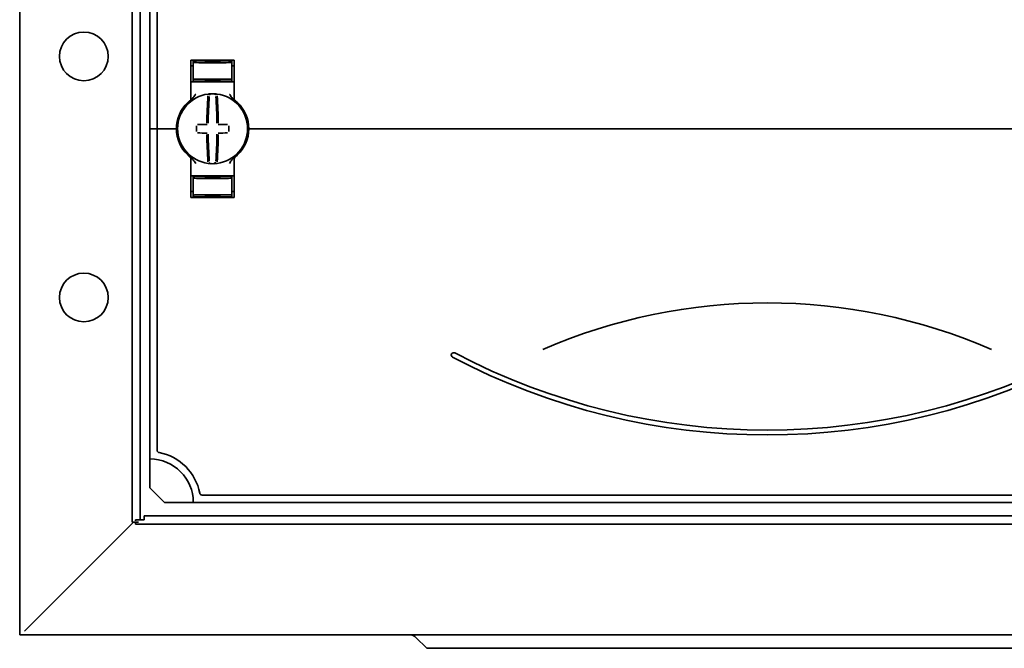
# Model space of a CAD drawing. Units: millimetres. Extents: x -807 to 1533, y -484 to 1102.
# Drawn here: x -807 to -603, y -218 to -88 of the extents above; entities that cross this region are included whole.
import ezdxf

# ---------------------------------------------------------------- set-up
doc = ezdxf.new("R2010")
doc.units = ezdxf.units.MM

msp = doc.modelspace()

# ---------------------------------------------------------------- linework, layer by layer
at = {"color": 7, "linetype": 'Continuous', "lineweight": 35}
for p, q in [((-806.74, 869.6), (-806.74, -215.4)), ((-783.44, -192), (-783.44, 846.2)), ((-781.74, -191.55), (-781.74, 845.75)), ((-779.74, 14.6), (-779.74, -110.4)), ((-778.24, 14.6), (-778.24, -110.4)), ((-771.24, -104.16), (-771.24, -96.15)), ((-770.74, -97.37), (-771.24, -97.38)), ((-766.74, -96.31), (-770.74, -96.38)), ((-770.74, -96.63), (-770.74, -96.38)), ((-770.74, -96.63), (-770.74, -100.18)), ((-763.24, -96.15), (-770.24, -96.15)), ((-768.24, -96.44), (-768.24, -96.58)), ((-766.74, -96.31), (-766.74, -96.15)), ((-762.74, -96.38), (-766.74, -96.31)), ((-766.74, -96.37), (-766.74, -96.31)), ((-766.74, -96.7), (-766.74, -96.61)), ((-765.24, -96.44), (-765.24, -96.58)), ((-762.74, -96.63), (-762.74, -96.38)), ((-762.74, -96.63), (-762.74, -100.18)), ((-762.74, -97.37), (-762.24, -97.38)), ((-762.24, -96.15), (-762.24, -104.16)), ((-770.24, -100.65), (-771.24, -100.65)), ((-770.74, -100.18), (-770.74, -100.46)), ((-766.74, -100.53), (-770.74, -100.46)), ((-770.24, -100.65), (-763.24, -100.65)), ((-768.24, -100.22), (-768.24, -100.36)), ((-766.74, -100.2), (-766.74, -100.11)), ((-766.74, -100.53), (-766.74, -100.44)), ((-766.74, -100.53), (-762.74, -100.46)), ((-765.24, -100.22), (-765.24, -100.36)), ((-762.24, -100.65), (-763.24, -100.65)), ((-762.74, -100.18), (-762.74, -100.46)), ((-762.04, -104.56), (-762.04, -104.56)), ((-779.74, -110.4), (-778.74, -110.4)), ((-779.74, -178.9), (-779.74, -110.4)), ((-778.24, -110.4), (-778.74, -110.4)), ((-778.24, -177.09), (-778.24, -110.4)), ((-777.74, -110.4), (-778.24, -110.4)), ((-777.74, -110.4), (-774.74, -110.4)), ((-774.24, -110.4), (-774.74, -110.4)), ((-773.99, -110.4), (-774.24, -110.4)), ((-759.24, -110.4), (-759.49, -110.4)), ((-758.74, -110.4), (-759.24, -110.4)), ((-544.74, -110.4), (-758.74, -110.4)), ((-771.24, -116.65), (-771.24, -124.65)), ((-762.24, -124.65), (-762.24, -116.65)), ((-770.24, -120.15), (-771.24, -120.15)), ((-766.74, -120.28), (-770.74, -120.35)), ((-770.74, -120.63), (-770.74, -120.35)), ((-770.24, -120.15), (-763.24, -120.15)), ((-768.24, -120.58), (-768.24, -120.44)), ((-766.74, -120.28), (-766.74, -120.37)), ((-766.74, -120.28), (-762.74, -120.35)), ((-765.24, -120.58), (-765.24, -120.44)), ((-762.24, -120.15), (-763.24, -120.15)), ((-762.74, -120.63), (-762.74, -120.35)), ((-770.74, -124.18), (-770.74, -120.63)), ((-766.74, -120.61), (-766.74, -120.7)), ((-762.74, -124.18), (-762.74, -120.63)), ((-770.74, -123.44), (-771.24, -123.43)), ((-770.74, -124.18), (-770.74, -124.43)), ((-770.74, -124.43), (-766.74, -124.5)), ((-768.24, -124.36), (-768.24, -124.22)), ((-766.74, -124.11), (-766.74, -124.2)), ((-766.74, -124.5), (-762.74, -124.43)), ((-766.74, -124.44), (-766.74, -124.5)), ((-766.74, -124.5), (-766.74, -124.65)), ((-765.24, -124.36), (-765.24, -124.22)), ((-762.74, -123.44), (-762.24, -123.43)), ((-762.74, -124.18), (-762.74, -124.43)), ((-763.24, -124.65), (-770.24, -124.65)), ((-779.74, -184.9), (-779.74, -178.9)), ((-776.74, -187.9), (-779.74, -184.9)), ((-768.93, -186.4), (-534.56, -186.4)), ((-770.74, -187.9), (-776.74, -187.9)), ((-770.74, -187.9), (-532.74, -187.9)), ((-782.74, -191.55), (-782.74, -191.7)), ((-780.94, -191.55), (-782.74, -191.55)), ((-780.94, -191.55), (-780.94, -190.7)), ((-522.54, -190.7), (-780.94, -190.7)), ((-804.94, -213.8), (-784.54, -193.4)), ((-784.54, -193.4), (-804.74, -213.6)), ((-783.14, -192), (-784.54, -193.4)), ((-783.44, -192), (-782.14, -192)), ((-782.74, -192), (-782.74, -192.4)), ((-520.74, -192.4), (-782.74, -192.4)), ((-805.74, -214.6), (-804.94, -213.8)), ((-496.74, -215.4), (-806.74, -215.4)), ((-724.58, -215.9), (-722.31, -218.17)), ((-703.74, -218.17), (-722.31, -218.17)), ((-599.74, -218.17), (-703.74, -218.17))]:
    msp.add_line(p, q, dxfattribs=at)
for centre in [(-793.44, -95.4), (-793.44, -145.4)]:
    msp.add_circle(centre, 5.05, dxfattribs=at)
for centre, radius, start, end in [((-766.74, -110.4), 7.25, 97.2926, 262.7074), ((-681.41, -109.78), 86.52, 175.8662, 179.6275), ((-766.74, -110.4), 7.25, 96.3072, 97.2926), ((-683.24, -109.8), 84.41, 175.8662, 179.6275), ((-767.51, -103.45), 0.25, 359.9314, 96.1802), ((-766.74, -110.4), 7.25, 87.782, 92.218), ((-850.25, -109.8), 84.41, 0.3725, 4.1338), ((-766.74, -110.4), 7.25, 82.7074, 83.6928), ((-766.74, -110.4), 7.25, 277.2926, 82.7074), ((-852.08, -109.78), 86.52, 0.3725, 4.1338), ((-766.74, -110.4), 7.5, 133.4325, 180), ((-771.74, -104.16), 0.5, 308.6822, 0), ((-761.74, -104.16), 0.5, 180, 231.3178), ((-766.74, -110.4), 7.5, 0, 46.5675), ((-659.89, -110.4), 110.21, 179.684, 180.316), ((-766.84, -216.19), 106.7, 90.5698, 91.6248), ((-766.65, -216.19), 106.7, 88.3752, 89.4302), ((-873.6, -110.4), 110.21, 359.684, 0.316), ((-766.74, -110.4), 7.5, 180, 226.5675), ((-766.84, -4.61), 106.7, 268.3752, 269.4302), ((-681.41, -111.02), 86.52, 180.3725, 184.1338), ((-683.24, -111.01), 84.41, 180.3725, 184.1338), ((-850.25, -111.01), 84.41, 355.8662, 359.6275), ((-852.08, -111.02), 86.52, 355.8662, 359.6275), ((-766.65, -4.61), 106.7, 270.5698, 271.6248), ((-766.74, -110.4), 7.5, 313.4325, 0), ((-771.74, -116.65), 0.5, 0, 51.3178), ((-761.74, -116.65), 0.5, 128.6822, 180), ((-766.74, -110.4), 7.25, 262.7074, 263.6928), ((-767.51, -117.36), 0.249, 263.7917, 339.7808), ((-766.74, -110.4), 7.25, 267.782, 272.218), ((-765.97, -117.36), 0.25, 179.9314, 276.1802), ((-766.74, -110.4), 7.25, 276.3072, 277.2926), ((-651.74, -263.49), 116.97, 66.5505, 113.4495), ((-716.74, -157.35), 0.5, 62.2471, 242.2471), ((-651.74, -33.82), 139.09, 242.2471, 297.7529), ((-651.74, -33.82), 140.09, 242.2471, 297.7529), ((-777.74, -177.09), 0.5, 180, 259.5243), ((-779.74, -187.9), 10.5, 10.4757, 79.5243), ((-779.74, -187.9), 9, 0, 90), ((-768.93, -185.9), 0.5, 190.4757, 270), ((-725.78, -217.1), 1.7, 45, 90)]:
    msp.add_arc(centre, radius, start, end, dxfattribs=at)
for centre, major_axis, start_param, end_param in [((-766.74, -96.56), (4, 0.07), 3.140982, 4.711779), ((-766.74, -96.42), (1.5, 0.03), 1.570186, 3.140982), ((-766.74, -96.56), (1.5, 0.03), 3.140982, 4.711779), ((-766.74, -96.42), (1.5, -0.03), 0.00061, 1.571407), ((-766.74, -96.56), (1.5, -0.03), 4.712999, 6.283796), ((-766.74, -96.56), (4, -0.07), 4.712999, 6.283796), ((-766.74, -100.25), (4, -0.07), 1.571407, 3.142203), ((-766.74, -100.25), (1.5, -0.03), 1.571407, 3.142203), ((-766.74, -100.39), (1.5, -0.03), 3.142203, 4.712999), ((-766.74, -100.25), (4, 0.07), 6.282575, 7.853371), ((-766.74, -100.25), (1.5, 0.03), 6.282575, 7.853371), ((-766.74, -100.39), (1.5, 0.03), 4.711779, 6.282575), ((-766.74, -120.42), (1.5, 0.03), 1.570186, 3.140982), ((-766.74, -120.42), (1.5, -0.03), 0.00061, 1.571407), ((-766.74, -120.56), (4, 0.07), 3.140982, 4.711779), ((-766.74, -120.56), (1.5, 0.03), 3.140982, 4.711779), ((-766.74, -120.56), (1.5, -0.03), 4.712999, 6.283796), ((-766.74, -120.56), (4, -0.07), 4.712999, 6.283796), ((-766.74, -124.25), (4, -0.07), 1.571407, 3.142203), ((-766.74, -124.25), (1.5, -0.03), 1.571407, 3.142203), ((-766.74, -124.39), (1.5, -0.03), 3.142203, 4.712999), ((-766.74, -124.25), (4, 0.07), 6.282575, 7.853371), ((-766.74, -124.25), (1.5, 0.03), 6.282575, 7.853371), ((-766.74, -124.39), (1.5, 0.03), 4.711779, 6.282575)]:
    msp.add_ellipse(centre, major_axis=major_axis, ratio=0.03491, start_param=start_param, end_param=end_param, dxfattribs=at)
for points, knots in [([(-771.24, -96.15), (-771.23, -96.15), (-771.22, -96.15), (-771.08, -96.15), (-770.87, -96.15), (-770.62, -96.15), (-770.38, -96.15), (-770.26, -96.15), (-770.24, -96.15)], [0, 0, 0, 0, 0.1966195, 0.4128937, 0.5493265, 0.7629972, 0.9766896, 1, 1, 1, 1]), ([(-763.24, -96.15), (-763.22, -96.15), (-763.13, -96.15), (-762.92, -96.15), (-762.65, -96.15), (-762.41, -96.15), (-762.27, -96.15), (-762.25, -96.15), (-762.24, -96.15)], [0, 0, 0, 0, 0.045504, 0.177866, 0.391701, 0.605509, 0.819997, 1, 1, 1, 1]), ([(-771.07, -104.28), (-770.96, -104.17), (-770.62, -103.87), (-770.41, -103.46), (-770.25, -103.21), (-770.24, -103.21)], [0, 0, 0, 0, 0.346052, 0.994587, 1, 1, 1, 1]), ([(-767.02, -103.16), (-767.05, -103.16), (-767.13, -103.16), (-767.27, -103.17), (-767.41, -103.18), (-767.51, -103.19), (-767.53, -103.2), (-767.54, -103.2)], [0, 0, 0, 0, 0.0934664, 0.3244426, 0.552605, 0.7772821, 1, 1, 1, 1]), ([(-765.95, -103.2), (-765.95, -103.2), (-765.96, -103.2), (-766.02, -103.19), (-766.13, -103.18), (-766.29, -103.17), (-766.41, -103.16), (-766.46, -103.16)], [0, 0, 0, 0, 0.088041, 0.312673, 0.53987, 0.769113, 1, 1, 1, 1]), ([(-766.21, -103.36), (-766.2, -103.34), (-766.18, -103.3), (-766.13, -103.25), (-766.08, -103.22), (-766.04, -103.2), (-766, -103.2), (-765.98, -103.2), (-765.96, -103.2), (-765.95, -103.2), (-765.95, -103.2)], [0, 0, 0, 0, 0.228316, 0.431088, 0.602437, 0.745312, 0.858948, 0.941259, 0.991348, 1, 1, 1, 1]), ([(-763.24, -103.21), (-763.24, -103.21), (-763.08, -103.46), (-762.87, -103.87), (-762.53, -104.17), (-762.41, -104.28)], [0, 0, 0, 0, 0.005413, 0.653948, 1, 1, 1, 1]), ([(-771.9, -104.96), (-771.84, -104.9), (-771.73, -104.8), (-771.59, -104.68), (-771.5, -104.6), (-771.44, -104.56), (-771.44, -104.55), (-771.43, -104.55)], [0, 0, 0, 0, 0.276348, 0.51984, 0.684352, 0.840906, 1, 1, 1, 1]), ([(-771.45, -104.56), (-771.44, -104.56), (-771.43, -104.55), (-771.43, -104.55), (-771.43, -104.55)], [0, 0, 0, 0, 0.249871, 1, 1, 1, 1]), ([(-771.3, -104.45), (-771.26, -104.42), (-771.2, -104.37), (-771.11, -104.3), (-771.07, -104.28)], [0, 0, 0, 0, 0.617284, 1, 1, 1, 1]), ([(-762.41, -104.28), (-762.37, -104.31), (-762.24, -104.4), (-762.13, -104.49), (-762.11, -104.5), (-762.11, -104.51)], [0, 0, 0, 0, 0.3765145, 0.9704228, 1, 1, 1, 1]), ([(-762.06, -104.55), (-762.06, -104.55), (-762.06, -104.55), (-762.05, -104.55), (-762.05, -104.55)], [0, 0, 0, 0, 0.579351, 1, 1, 1, 1]), ([(-762.06, -104.55), (-762.05, -104.55), (-762.05, -104.56), (-762, -104.6), (-761.9, -104.68), (-761.76, -104.8), (-761.65, -104.9), (-761.59, -104.96)], [0, 0, 0, 0, 0.136489, 0.299445, 0.49119, 0.731342, 1, 1, 1, 1]), ([(-771.9, -115.85), (-771.84, -115.91), (-771.73, -116.01), (-771.59, -116.13), (-771.5, -116.2), (-771.44, -116.25), (-771.44, -116.26), (-771.43, -116.26)], [0, 0, 0, 0, 0.276348, 0.51984, 0.684352, 0.840906, 1, 1, 1, 1]), ([(-771.43, -116.26), (-771.43, -116.26), (-771.43, -116.26), (-771.44, -116.25), (-771.45, -116.25)], [0, 0, 0, 0, 0.250116, 1, 1, 1, 1]), ([(-762.41, -116.53), (-762.36, -116.49), (-762.27, -116.42), (-762.22, -116.38), (-762.19, -116.36)], [0, 0, 0, 0, 0.5608729, 1, 1, 1, 1]), ([(-762.06, -116.26), (-762.05, -116.26), (-762.05, -116.25), (-762, -116.21), (-761.9, -116.13), (-761.76, -116.01), (-761.65, -115.9), (-761.59, -115.85)], [0, 0, 0, 0, 0.136489, 0.299445, 0.49119, 0.731342, 1, 1, 1, 1]), ([(-762.04, -116.24), (-762.04, -116.25), (-762.05, -116.25), (-762.05, -116.26), (-762.06, -116.26)], [0, 0, 0, 0, 0.249472, 1, 1, 1, 1]), ([(-771.27, -116.38), (-771.24, -116.4), (-771.19, -116.44), (-771.11, -116.5), (-771.07, -116.53)], [0, 0, 0, 0, 0.562169, 1, 1, 1, 1]), ([(-771.07, -116.53), (-770.96, -116.63), (-770.62, -116.94), (-770.41, -117.35), (-770.25, -117.59), (-770.24, -117.6)], [0, 0, 0, 0, 0.3460522, 0.9945866, 1, 1, 1, 1]), ([(-767.54, -117.61), (-767.54, -117.61), (-767.53, -117.61), (-767.47, -117.62), (-767.35, -117.63), (-767.2, -117.64), (-767.08, -117.65), (-767.02, -117.65)], [0, 0, 0, 0, 0.088041, 0.312673, 0.53987, 0.769113, 1, 1, 1, 1]), ([(-766.46, -117.65), (-766.44, -117.65), (-766.36, -117.64), (-766.22, -117.64), (-766.08, -117.62), (-765.98, -117.61), (-765.96, -117.61), (-765.95, -117.61)], [0, 0, 0, 0, 0.093466, 0.324443, 0.552605, 0.777282, 1, 1, 1, 1]), ([(-763.24, -117.6), (-763.24, -117.59), (-763.08, -117.35), (-762.87, -116.94), (-762.53, -116.63), (-762.41, -116.53)], [0, 0, 0, 0, 0.005413, 0.653948, 1, 1, 1, 1]), ([(-771.24, -124.65), (-771.23, -124.65), (-771.22, -124.65), (-771.08, -124.65), (-770.87, -124.65), (-770.62, -124.65), (-770.38, -124.65), (-770.26, -124.65), (-770.24, -124.65)], [0, 0, 0, 0, 0.1966195, 0.4128937, 0.5493265, 0.7629972, 0.9766896, 1, 1, 1, 1]), ([(-763.24, -124.65), (-763.22, -124.65), (-763.13, -124.65), (-762.92, -124.65), (-762.65, -124.65), (-762.41, -124.65), (-762.27, -124.65), (-762.25, -124.65), (-762.24, -124.65)], [0, 0, 0, 0, 0.045504, 0.177866, 0.391701, 0.605509, 0.819997, 1, 1, 1, 1])]:
    msp.add_open_spline(points, degree=3, knots=knots, dxfattribs=at)

doc.saveas('drawing.dxf')
